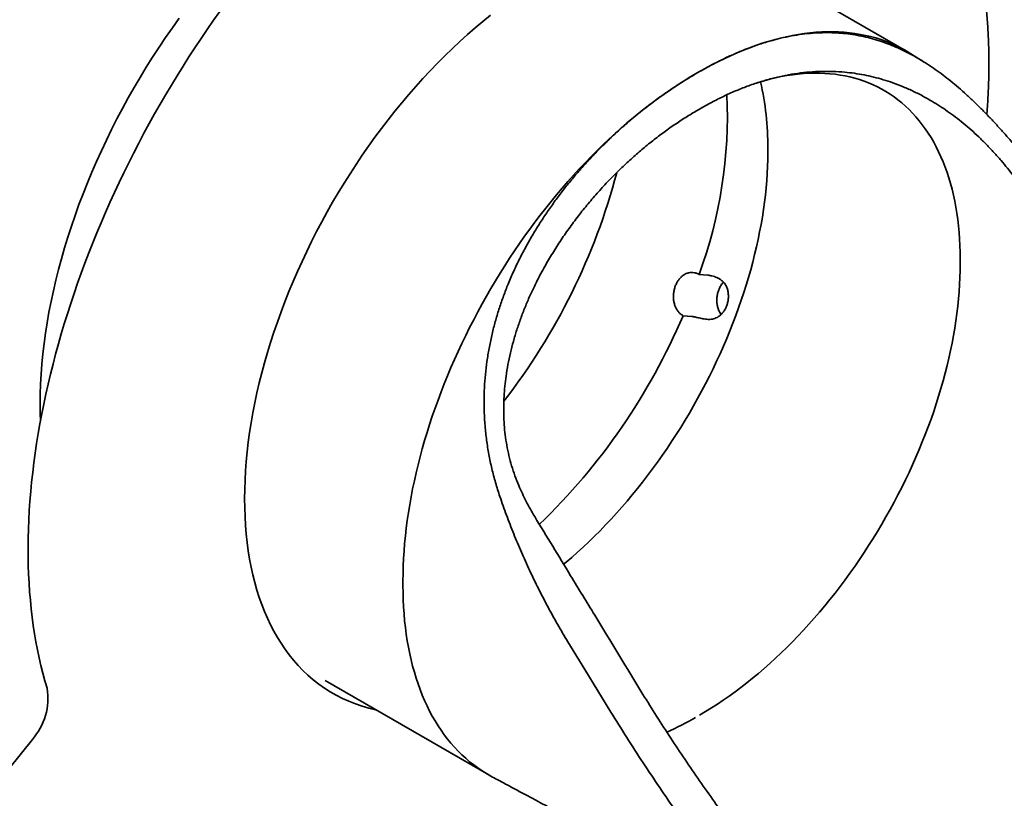
# Model space of a CAD drawing. Units: inches. Extents: x 0.1 to 8.4, y 0.1 to 10.9.
# Drawn here: x 6.3 to 7.6, y 7.8 to 8.9 of the extents above; entities that cross this region are included whole.
import ezdxf

# ---------------------------------------------------------------- set-up
doc = ezdxf.new("R2010")
doc.units = ezdxf.units.IN
doc.header["$MEASUREMENT"] = 0

msp = doc.modelspace()

# ---------------------------------------------------------------- linework, layer by layer
at = {"color": 7, "linetype": 'Continuous', "lineweight": 35}
for p, q in [((7.50029184, 8.86574783), (7.27490156, 8.99586287)), ((7.52452913, 8.85070673), (7.50619717, 8.86219454)), ((7.20963446, 8.83432361), (7.21515877, 8.83751273)), ((7.21190071, 8.78405482), (7.21742502, 8.78724393)), ((7.30907139, 8.72581771), (7.30907139, 8.73219697)), ((7.57423644, 8.57274118), (7.57423644, 8.57912045)), ((7.21435215, 8.55804317), (7.22633289, 8.55697195)), ((7.20423577, 8.50001894), (7.19225503, 8.50109016)), ((6.80636265, 8.13264672), (6.80636265, 8.13583635)), ((6.80636265, 8.13264672), (6.80636265, 8.12945708)), ((7.03350943, 8.05188394), (7.05701068, 8.01339236)), ((7.05701068, 8.01339236), (7.09273309, 7.95499482)), ((6.69911111, 7.99845748), (6.92450139, 7.86834244)), ((6.24647074, 7.85607116), (6.29567221, 7.91727734))]:
    msp.add_line(p, q, dxfattribs=at)
at = {"color": 7, "linetype": 'Continuous', "lineweight": 35, "flags": 128}
for points in [[(6.55423431, 8.92054446), (6.54545793, 8.90819609), (6.53679211, 8.89573716), (6.52823933, 8.88317141), (6.51980218, 8.87050259), (6.51148326, 8.85773448), (6.50328495, 8.84487085), (6.49520974, 8.83191565), (6.48726013, 8.81887273), (6.47943838, 8.80574601), (6.47174689, 8.79253941), (6.46418804, 8.77925705), (6.45676391, 8.76590252), (6.44947699, 8.75248026), (6.44232924, 8.73899403), (6.43532285, 8.72544785), (6.42846009, 8.71184603), (6.42174272, 8.69819233), (6.41517284, 8.68449109), (6.4087527, 8.67074635), (6.40248398, 8.6569622), (6.39636854, 8.64314271), (6.39040824, 8.62929207), (6.38460476, 8.61541434), (6.37896015, 8.60151397), (6.37347587, 8.5875949), (6.36815379, 8.57366145), (6.36299516, 8.55971755), (6.35800163, 8.54576742), (6.35317486, 8.53181548), (6.3485161, 8.51786579), (6.34402701, 8.50392244), (6.33970861, 8.48998972), (6.33556238, 8.47607173), (6.33158974, 8.46217275), (6.32779134, 8.44829676), (6.32416883, 8.43444805), (6.32072324, 8.42063082), (6.31745541, 8.40684915), (6.31436637, 8.39310709), (6.31145695, 8.37940886), (6.30872819, 8.3657585), (6.30618092, 8.35216023), (6.30381597, 8.33861804), (6.30163375, 8.3251359), (6.29963509, 8.31171793), (6.29782062, 8.2983682), (6.29619095, 8.28509073), (6.29474631, 8.27188929), (6.29348729, 8.25876807), (6.29241433, 8.24573091), (6.29152784, 8.23278174), (6.29082781, 8.21992442), (6.29031446, 8.20716276), (6.28998819, 8.19450066), (6.28984881, 8.18194178), (6.28989672, 8.16949019), (6.29013152, 8.15714923), (6.2905534, 8.14492286), (6.29116216, 8.13281468), (6.29195781, 8.12082845), (6.29293972, 8.10896747), (6.29410767, 8.0972354), (6.29546168, 8.08563594), (6.29700091, 8.07417232), (6.29872516, 8.06284815), (6.3006338, 8.05166677), (6.30272641, 8.04063154), (6.30500218, 8.02974575), (6.30746047, 8.01901263), (6.31010066, 8.00843548), (6.31292172, 7.99801736), (6.31592302, 7.98776142)], [(6.92697045, 8.91507365), (6.91633231, 8.90648884), (6.90575318, 8.89761726), (6.89524032, 8.88846527), (6.88480099, 8.87903885), (6.87444224, 8.86934469), (6.86417133, 8.85938928), (6.85399521, 8.8491795), (6.84392073, 8.8387224), (6.83395503, 8.828025), (6.82410476, 8.81709472), (6.81437676, 8.8059391), (6.80477767, 8.79456581), (6.79531413, 8.78298252), (6.78599256, 8.77119723), (6.77681929, 8.75921793), (6.76780066, 8.74705305), (6.75894287, 8.73471061), (6.75025205, 8.72219941), (6.74173401, 8.70952773), (6.73339476, 8.69670453), (6.72523991, 8.68373833), (6.71727494, 8.67063815), (6.70950557, 8.65741294), (6.70193698, 8.64407189), (6.69457424, 8.63062395), (6.68742265, 8.61707838), (6.68048688, 8.60344459), (6.67377191, 8.5897318), (6.66728208, 8.57594947), (6.66102207, 8.56210699), (6.65499603, 8.54821396), (6.64920809, 8.53427971), (6.64366232, 8.52031388), (6.63836244, 8.50632617), (6.63331218, 8.49232605), (6.62851486, 8.47832308), (6.62397381, 8.46432686), (6.61969223, 8.45034714), (6.61567293, 8.43639332), (6.61191871, 8.42247499), (6.60843226, 8.40860178), (6.60521577, 8.39478309), (6.6022716, 8.38102851), (6.59960165, 8.36734731), (6.59720786, 8.35374902), (6.59509181, 8.34024292), (6.59325494, 8.32683823), (6.59169849, 8.31354411), (6.59042361, 8.30036972), (6.58943113, 8.2873241), (6.58872177, 8.27441618), (6.58829594, 8.26165481), (6.58815397, 8.24904868), (6.58829594, 8.23660648), (6.58872177, 8.22433676), (6.58943113, 8.21224785), (6.59042361, 8.20034813), (6.59169849, 8.18864568), (6.59325494, 8.1771486), (6.59509181, 8.16586471), (6.59720786, 8.15480175), (6.59960165, 8.14396727), (6.6022716, 8.13336874), (6.60521577, 8.12301341), (6.60843226, 8.11290842), (6.61191871, 8.10306057), (6.61567293, 8.09347683), (6.61969223, 8.08416354), (6.62397381, 8.07512722), (6.62851486, 8.06637399), (6.63331218, 8.05790988), (6.63836244, 8.04974066), (6.64366232, 8.04187201)], [(6.30641604, 8.3798015), (6.30656756, 8.39324809), (6.3070218, 8.40686021), (6.30777845, 8.42062865), (6.3088371, 8.43454401), (6.31019691, 8.44859663), (6.31185717, 8.46277707), (6.31381642, 8.47707539), (6.31607362, 8.49148194), (6.31862701, 8.50598678), (6.32147493, 8.52058003), (6.32461541, 8.53525158), (6.32804627, 8.54999149), (6.33176523, 8.56478963), (6.3357697, 8.57963582), (6.34005688, 8.59451983), (6.34462396, 8.60943166), (6.34946774, 8.62436095), (6.35458489, 8.6392974), (6.35997188, 8.65423083), (6.3656251, 8.66915112), (6.37154059, 8.68404797), (6.37771432, 8.69891115), (6.38414202, 8.71373041), (6.39081946, 8.72849576), (6.39774185, 8.74319689), (6.40490464, 8.75782387), (6.41230274, 8.77236658), (6.41993107, 8.78681514), (6.42778465, 8.80115961), (6.43585778, 8.81539011), (6.44414518, 8.82949699), (6.45264113, 8.84347051), (6.46133962, 8.85730108), (6.47023484, 8.87097923), (6.47932079, 8.88449564), (6.48859102, 8.89784095), (6.49803922, 8.91100613)], [(7.21515877, 8.83751273), (7.22383558, 8.84241397), (7.23250846, 8.84709736), (7.24117325, 8.85156065), (7.249826, 8.85580178), (7.25846268, 8.85981891), (7.26707925, 8.86361006), (7.27567185, 8.86717349), (7.28423646, 8.8705077), (7.29276912, 8.87361103), (7.3012658, 8.87648185), (7.30972254, 8.8791192), (7.31813553, 8.88152147), (7.32650091, 8.88368801), (7.33481475, 8.88561749), (7.34307311, 8.88730895), (7.35127224, 8.8887618), (7.35940843, 8.88997544), (7.36747773, 8.89094904), (7.37547661, 8.89168234), (7.38340123, 8.89217494), (7.39124797, 8.89242666), (7.39901309, 8.89243724), (7.40669317, 8.89220689), (7.41428458, 8.89173553), (7.42178369, 8.89102346), (7.42918729, 8.89007111), (7.43649174, 8.88887877), (7.44369362, 8.88744699), (7.45078983, 8.88577648), (7.45777683, 8.88386808), (7.46465152, 8.88172251), (7.47141078, 8.87934097), (7.47805129, 8.87672441), (7.48457016, 8.87387404), (7.49096426, 8.87079129), (7.4972306, 8.86747742), (7.50336647, 8.86393423), (7.50619728, 8.86219448)], [(6.80636265, 8.13583635), (6.80645599, 8.1459099), (6.8067361, 8.15608666), (6.80720258, 8.16636173), (6.80785552, 8.17673055), (6.80869442, 8.18718815), (6.80971895, 8.19772975), (6.8109287, 8.20835055), (6.81232294, 8.21904552), (6.81390127, 8.22980981), (6.81566275, 8.24063834), (6.81760665, 8.25152613), (6.81973204, 8.26246809), (6.82203798, 8.27345926), (6.82452334, 8.28449448), (6.82718697, 8.29556867), (6.83002773, 8.30667673), (6.83304428, 8.31781339), (6.83623516, 8.3289737), (6.83959892, 8.34015236), (6.84313391, 8.35134413), (6.84683877, 8.3625439), (6.85071142, 8.37374654), (6.85475043, 8.38494688), (6.8589536, 8.39613948), (6.86331918, 8.40731949), (6.86784509, 8.41848152), (6.87252926, 8.42962055), (6.87736962, 8.44073141), (6.88236366, 8.45180873), (6.88750933, 8.46284772), (6.89280403, 8.47384292), (6.89824548, 8.48478942), (6.90383118, 8.49568232), (6.90955834, 8.50651616), (6.91542447, 8.51728628), (6.92142687, 8.52798764), (6.92756263, 8.53861511), (6.93382907, 8.54916399), (6.94022318, 8.55962922), (6.94674204, 8.57000611), (6.95338256, 8.58028964), (6.96014171, 8.5904752), (6.9670165, 8.60055817), (6.9740035, 8.61053359), (6.98109961, 8.62039715), (6.98830159, 8.63014411), (6.99560604, 8.63976999), (7.00300954, 8.64927029), (7.01050875, 8.6586407), (7.01810016, 8.66787692), (7.02578014, 8.67697445), (7.03354536, 8.68592934), (7.0413921, 8.69473728), (7.04931673, 8.70339425), (7.0573155, 8.7118962), (7.0653849, 8.72023927), (7.07352099, 8.72841941), (7.08172023, 8.73643315), (7.08997858, 8.74427657), (7.09829242, 8.75194605), (7.1066577, 8.75943792), (7.11507079, 8.76674913), (7.12352754, 8.77387573), (7.13202421, 8.78081497), (7.14055677, 8.78756318), (7.14912138, 8.79411745), (7.15771398, 8.80047483), (7.16633065, 8.80663222), (7.17496733, 8.81258679), (7.18362009, 8.81833592), (7.19228487, 8.82387678), (7.20095764, 8.82920681), (7.20963446, 8.83432361)], [(7.57423644, 8.57912045), (7.57414341, 8.58850547), (7.57386433, 8.59777823), (7.57339931, 8.60693383), (7.57274875, 8.61596771), (7.57191276, 8.62487497), (7.57089196, 8.63365116), (7.56968677, 8.64229163), (7.56829792, 8.65079194), (7.56672602, 8.65914772), (7.56497191, 8.66735454), (7.56303651, 8.67540826), (7.56092087, 8.68330464), (7.55862603, 8.6910396), (7.55615322, 8.69860919), (7.55350359, 8.70600934), (7.55067869, 8.71323634), (7.54767998, 8.72028647), (7.54450891, 8.72715596), (7.54116713, 8.73384135), (7.53765641, 8.74033902), (7.53397852, 8.74664582), (7.53013542, 8.75275833), (7.52612919, 8.75867355), (7.52196169, 8.76438813), (7.51763521, 8.76989931), (7.51315202, 8.77520435), (7.50851442, 8.78030025), (7.50372478, 8.78518443), (7.49878559, 8.78985437), (7.49369935, 8.79430769), (7.48846884, 8.79854216), (7.48309668, 8.80255545), (7.47758564, 8.80634547), (7.47193865, 8.80991042), (7.4661585, 8.81324819), (7.4602484, 8.81635743), (7.45421115, 8.81923613), (7.44805008, 8.821883), (7.44176839, 8.82429666), (7.43536921, 8.82647577), (7.42885584, 8.8284194), (7.42223181, 8.83012633), (7.41550045, 8.83159573), (7.40866528, 8.83282689), (7.40172982, 8.83381919), (7.3946976, 8.83457193), (7.38757246, 8.83508504), (7.38035782, 8.83535799), (7.37305773, 8.83539071), (7.3656757, 8.83518321), (7.35821569, 8.83473559), (7.35068163, 8.83404823), (7.34307725, 8.83312112), (7.33540661, 8.83195504), (7.32767364, 8.83055046), (7.31988228, 8.82890823), (7.31203678, 8.82702913), (7.30414099, 8.82491405), (7.29619915, 8.82256424), (7.29364939, 8.82176306)], [(7.0277978, 8.15864303), (7.03103411, 8.16135893), (7.03897594, 8.16817855), (7.04687174, 8.17517978), (7.05471723, 8.1823589), (7.06250859, 8.18971229), (7.07024156, 8.19723604), (7.07791221, 8.2049263), (7.08551658, 8.2127791), (7.09305064, 8.22079026), (7.10051065, 8.22895579), (7.10789268, 8.23727139), (7.11519277, 8.24573271), (7.12240742, 8.25433548), (7.12953256, 8.26307504), (7.13656477, 8.2719471), (7.14350023, 8.28094685), (7.15033541, 8.29006976), (7.15706677, 8.29931106), (7.16369079, 8.30866596), (7.17020416, 8.31812964), (7.17660335, 8.32769716), (7.18288503, 8.33736355), (7.1890461, 8.34712384), (7.19508335, 8.35697294), (7.20099345, 8.36690577), (7.2067736, 8.37691723), (7.2124206, 8.387002), (7.21793163, 8.39715498), (7.2233038, 8.40737084), (7.2285343, 8.41764426), (7.23362055, 8.42797004), (7.23855973, 8.4383427), (7.24334937, 8.44875694), (7.24798698, 8.45920731), (7.25247016, 8.4696884), (7.25679664, 8.48019484), (7.26096414, 8.49072117), (7.26497037, 8.50126188), (7.26881347, 8.51181154), (7.27249137, 8.52236468), (7.27600208, 8.53291581), (7.27934386, 8.54345952), (7.28251493, 8.55399026), (7.28551364, 8.56450263), (7.28833854, 8.57499118), (7.29098817, 8.58545053), (7.29346098, 8.59587517), (7.29575583, 8.6062597), (7.29787147, 8.61659874), (7.29980686, 8.62688697), (7.30156097, 8.6371191), (7.30313287, 8.64728975), (7.30452173, 8.6573936), (7.30572692, 8.66742555), (7.30674771, 8.67738033), (7.3075837, 8.6872528), (7.30823426, 8.6970378), (7.30869929, 8.7067303), (7.30897836, 8.71632528), (7.30907139, 8.72581771)], [(7.21515877, 7.95080045), (7.2233325, 7.95562647), (7.23150208, 7.96066494), (7.23966316, 7.96591316), (7.24781148, 7.97136842), (7.2559429, 7.9770279), (7.26405316, 7.98288866), (7.27213811, 7.98894768), (7.28019362, 7.99520185), (7.28821531, 8.00164788), (7.29619915, 8.00828241), (7.30414099, 8.01510202), (7.31203678, 8.02210326), (7.31988228, 8.02928237), (7.32767364, 8.03663577), (7.33540661, 8.04415952), (7.34307725, 8.05184978), (7.35068163, 8.05970258), (7.35821569, 8.06771374), (7.3656757, 8.07587927), (7.37305773, 8.08419487), (7.38035782, 8.09265619), (7.38757246, 8.10125895), (7.3946976, 8.10999852), (7.40172982, 8.11887057), (7.40866528, 8.12787033), (7.41550045, 8.13699324), (7.42223181, 8.14623454), (7.42885584, 8.15558943), (7.43536921, 8.16505311), (7.44176839, 8.17462063), (7.44805008, 8.18428702), (7.45421115, 8.19404732), (7.4602484, 8.20389642), (7.4661585, 8.21382925), (7.47193865, 8.22384071), (7.47758564, 8.23392547), (7.48309668, 8.24407845), (7.48846884, 8.25429432), (7.49369935, 8.26456774), (7.49878559, 8.27489351), (7.50372478, 8.28526618), (7.50851442, 8.29568042), (7.51315202, 8.30613078), (7.51763521, 8.31661188), (7.52196169, 8.32711831), (7.52612919, 8.33764464), (7.53013542, 8.34818536), (7.53397852, 8.35873502), (7.53765641, 8.36928816), (7.54116713, 8.37983928), (7.54450891, 8.390383), (7.54767998, 8.40091373), (7.55067869, 8.4114261), (7.55350359, 8.42191466), (7.55615322, 8.43237401), (7.55862603, 8.44279864), (7.56092087, 8.45318318), (7.56303651, 8.46352222), (7.56497191, 8.47381044), (7.56672602, 8.48404258), (7.56829792, 8.49421323), (7.56968677, 8.50431708), (7.57089196, 8.51434903), (7.57191276, 8.52430381), (7.57274875, 8.53417628), (7.57339931, 8.54396128), (7.57386433, 8.55365378), (7.57414341, 8.56324876), (7.57423644, 8.57274118)], [(6.30690378, 8.35611346), (6.30656756, 8.36652985), (6.30641604, 8.3798015)], [(6.80636265, 8.12945708), (6.80645599, 8.1194913), (6.8067361, 8.10963795), (6.80720258, 8.09990147), (6.80785552, 8.09028652), (6.80869442, 8.08079748), (6.80971895, 8.07143878), (6.8109287, 8.06221473), (6.81232294, 8.05312952), (6.81390127, 8.04418753), (6.81566275, 8.03539276), (6.81760665, 8.02674935), (6.81973204, 8.0182613), (6.82203798, 8.00993246), (6.82452334, 8.00176677), (6.82718697, 7.99376801), (6.83002773, 7.98593983), (6.83304428, 7.97828593), (6.83623516, 7.97080981), (6.83959892, 7.96351491), (6.84313391, 7.95640455), (6.84683877, 7.9494822), (6.85071142, 7.9427509), (6.85475043, 7.93621395), (6.8589536, 7.92987411), (6.86331918, 7.92373455), (6.86784509, 7.91779797), (6.87252926, 7.91206723), (6.87736962, 7.90654492), (6.88236366, 7.9012336), (6.88750933, 7.89613574), (6.89280403, 7.89125361), (6.89824548, 7.88658961), (6.90383118, 7.88214594), (6.90955834, 7.87792442), (6.91542447, 7.87392719), (6.92142687, 7.87015611), (6.92756263, 7.86661279), (6.92997301, 7.86530283)]]:
    msp.add_lwpolyline(points, dxfattribs=at)
at = {"color": 7, "linetype": 'Continuous', "lineweight": 35}
for centre, radius, start, end in [((6.91615531, 8.73546244), 0.39292964, 359.52383458, 12.93981494), ((6.61798086, 8.77733148), 0.63541017, 339.81130613, 2.54651108), ((6.2482633, 8.92309803), 0.88180905, 322.24330701, 345.22611682), ((6.38740376, 8.84341252), 0.87462573, 313.94367894, 336.95879812), ((6.81032992, 8.15583295), 0.2019039, 214.36282879, 258.1147346), ((6.23257769, 7.97355623), 0.08454722, 318.26775524, 9.67242318), ((6.98913051, 8.32836415), 0.43999397, 294.27206271, 300.07625887)]:
    msp.add_arc(centre, radius, start, end, dxfattribs=at)
for points, knots in [([(7.61092276, 8.77837067), (7.61113405, 8.78103319), (7.61167436, 8.78784186), (7.61235077, 8.79871305), (7.61297428, 8.81099072), (7.61341989, 8.82318572), (7.6136962, 8.83529871), (7.61380049, 8.84732539), (7.61373303, 8.85926279), (7.61349361, 8.87110771), (7.61308193, 8.88285685), (7.61249784, 8.89450698), (7.61174127, 8.90605485), (7.61081225, 8.91749732), (7.60971062, 8.92883103), (7.60843658, 8.94005292), (7.60699017, 8.95115969), (7.60537153, 8.96214816), (7.60358107, 8.97301524), (7.60161873, 8.98375758), (7.59948522, 8.99437221), (7.5971808, 9.00485589), (7.5947059, 9.0152054), (7.59206119, 9.02541769), (7.58924732, 9.03548959), (7.58626487, 9.04541804), (7.58311486, 9.05520001), (7.57979795, 9.06483233), (7.57631533, 9.07431219), (7.57266786, 9.08363641), (7.5688569, 9.09280229), (7.56488348, 9.10180679), (7.56074905, 9.1106472), (7.55645495, 9.11932081), (7.55200281, 9.127825), (7.54739396, 9.136157), (7.54263028, 9.14431462), (7.53771328, 9.15229524), (7.53264489, 9.16009669), (7.52742681, 9.16771675), (7.52206102, 9.17515341), (7.51654927, 9.18240449), (7.51089373, 9.18946849), (7.50509618, 9.19634335), (7.4991586, 9.20302753), (7.49308306, 9.20951955), (7.48687146, 9.21581786), (7.4805258, 9.2219213), (7.47404808, 9.22782847), (7.46744004, 9.23353813), (7.46070377, 9.23904925), (7.45384114, 9.24436091), (7.44685348, 9.2494712), (7.4397449, 9.25438312), (7.4325085, 9.25908068), (7.42652266, 9.26278642), (7.42290631, 9.26485063), (7.42178481, 9.26549078)], [0, 0, 0, 0, 0.0120102071, 0.0307127786, 0.0494177417, 0.068125098, 0.0868344962, 0.1055458635, 0.124258849, 0.1429731985, 0.1616885639, 0.1804045037, 0.1991205704, 0.2178361209, 0.2365507102, 0.2552636749, 0.2739743602, 0.2926819982, 0.3113857945, 0.3300849883, 0.3487786308, 0.3674657131, 0.3861453065, 0.4048160318, 0.4234769924, 0.4421268822, 0.4607645263, 0.4793885728, 0.497997558, 0.5165904675, 0.5351657456, 0.5537219008, 0.5722581207, 0.5907727454, 0.6092646733, 0.6277328441, 0.6461763849, 0.6645941157, 0.682985536, 0.7013501436, 0.7196873416, 0.7379970008, 0.7562793844, 0.7745345202, 0.7927629217, 0.8109654601, 0.8291430553, 0.8472969337, 0.865428629, 0.8835396802, 0.9016321209, 0.9197078909, 0.9377694822, 0.9558192345, 0.9738595479, 0.9918932974, 1, 1, 1, 1]), ([(7.6902856, 8.6852462), (7.68632929, 8.69029532), (7.67841209, 8.70039941), (7.66647627, 8.71522874), (7.65449752, 8.72974647), (7.64307906, 8.74316194), (7.63222796, 8.75549669), (7.6219468, 8.76679774), (7.61163495, 8.77771984), (7.6011985, 8.78833055), (7.59063339, 8.79858662), (7.57993742, 8.80845624), (7.569213, 8.81782092), (7.5585181, 8.82661173), (7.54785047, 8.83481913), (7.53720722, 8.84244861), (7.52653597, 8.84953274), (7.51575454, 8.85611213), (7.50485756, 8.86216403), (7.49384033, 8.86767694), (7.48278653, 8.87260388), (7.47134868, 8.87708047), (7.45951477, 8.88104092), (7.44727542, 8.88442806), (7.43497884, 8.88713211), (7.42253571, 8.88917445), (7.4099365, 8.89054512), (7.39717515, 8.89124093), (7.38434088, 8.89126387), (7.37083553, 8.89059504), (7.35663761, 8.8891326), (7.34173343, 8.88678034), (7.32673126, 8.88361759), (7.31151164, 8.87962851), (7.29606879, 8.87480285), (7.28040895, 8.86913504), (7.26467502, 8.86268782), (7.24854687, 8.85530652), (7.23203484, 8.84701978), (7.22078413, 8.84068175), (7.21515877, 8.83751273)], [0, 0, 0, 0, 0.0268923042, 0.0538157106, 0.0807378673, 0.1076285166, 0.1304740248, 0.1533391793, 0.1762044726, 0.1990501195, 0.2225469847, 0.2460645796, 0.2695830682, 0.2930812841, 0.3162200489, 0.3393759806, 0.3625334387, 0.3856734962, 0.4093534145, 0.4330494307, 0.4567464224, 0.4804280241, 0.5063360186, 0.5322620593, 0.5581891117, 0.5840989537, 0.6105630139, 0.6370438137, 0.6635255146, 0.6899905104, 0.7201361833, 0.7503045607, 0.7804735732, 0.8106197432, 0.841517301, 0.8724390416, 0.9033607071, 0.9342583263, 0.9671291363, 1, 1, 1, 1]), ([(7.20963446, 8.83432361), (7.20506456, 8.83163373), (7.19592212, 8.82625241), (7.18222354, 8.81750548), (7.16856105, 8.80827728), (7.1549561, 8.79852798), (7.14142557, 8.78827626), (7.12799188, 8.77752499), (7.11468265, 8.7662847), (7.10144072, 8.75448885), (7.08829335, 8.7421296), (7.07527404, 8.72920218), (7.06250151, 8.71579496), (7.05021425, 8.7021432), (7.03842577, 8.68827441), (7.0271473, 8.67421731), (7.01621432, 8.65974859), (7.00566751, 8.64488434), (6.99542535, 8.62945895), (6.98553933, 8.61345538), (6.97606387, 8.59686596), (6.9671509, 8.57988909), (6.95884945, 8.5625543), (6.9514382, 8.54542309), (6.94488823, 8.52854294), (6.93915256, 8.51196113), (6.93404697, 8.49515159), (6.92956069, 8.4779833), (6.9257497, 8.46046786), (6.92265471, 8.44262793), (6.92033165, 8.42466194), (6.91877122, 8.40623775), (6.91806043, 8.38737933), (6.91826068, 8.36812428), (6.91938559, 8.3488995), (6.92146794, 8.32950836), (6.92455359, 8.30999512), (6.92867804, 8.29041507), (6.9336897, 8.27104257), (6.93781141, 8.25837235), (6.93987102, 8.25204108)], [0, 0, 0, 0, 0.0267022826, 0.0534199325, 0.0801377911, 0.1068401472, 0.1335426997, 0.1602609088, 0.1869789867, 0.2136814328, 0.2409008161, 0.2681370082, 0.29537284, 0.3225917748, 0.3484828593, 0.3743981232, 0.4003202461, 0.4262332965, 0.4521224732, 0.4789052623, 0.5057201298, 0.5325431899, 0.5593530941, 0.5861317367, 0.6104449948, 0.6347768892, 0.6591074427, 0.6834187001, 0.7084076664, 0.73342037, 0.7584318452, 0.7834190909, 0.8099524526, 0.8365168796, 0.8630810118, 0.8896138159, 0.9171926122, 0.9448053904, 0.9724194108, 1, 1, 1, 1]), ([(7.21742502, 8.78724393), (7.22286035, 8.79029748), (7.23373582, 8.79640728), (7.25011628, 8.80450537), (7.26651623, 8.81180692), (7.28307334, 8.81828177), (7.29976934, 8.82390629), (7.31660023, 8.82864188), (7.33339527, 8.83242778), (7.35001447, 8.83523077), (7.36645679, 8.83706582), (7.38273223, 8.83795308), (7.39896549, 8.83789551), (7.41420313, 8.83694026), (7.42845775, 8.83526227), (7.44174625, 8.83302558), (7.45501797, 8.830108), (7.46826477, 8.82649808), (7.48185685, 8.82206229), (7.49579445, 8.81671171), (7.51007379, 8.81035031), (7.52321082, 8.80366208), (7.53520458, 8.79685392), (7.54606306, 8.79012312), (7.5568749, 8.7828369), (7.56767296, 8.77495654), (7.57845226, 8.76644673), (7.58919942, 8.75729197), (7.59984331, 8.74754017), (7.61034045, 8.73721321), (7.62064754, 8.72633414), (7.6303573, 8.71533655), (7.63947182, 8.70429731), (7.64799964, 8.69329729), (7.65630211, 8.6819566), (7.66159563, 8.67412373), (7.66424022, 8.67021052)], [0, 0, 0, 0, 0.0351951731, 0.0704215285, 0.1056482255, 0.140844073, 0.1770567098, 0.2133016036, 0.249547229, 0.2857607371, 0.3211482644, 0.3565656821, 0.3919821766, 0.4273685315, 0.4565169429, 0.4856955789, 0.514881429, 0.5440542184, 0.5731979025, 0.6048039041, 0.6364248476, 0.668026835, 0.6922690668, 0.7165323233, 0.7407920448, 0.7650294612, 0.7895923415, 0.8142325592, 0.8389004017, 0.8635545614, 0.8881631351, 0.9127049665, 0.9345128864, 0.9563555656, 0.9781957343, 1, 1, 1, 1]), ([(6.96591641, 8.26707676), (6.96409698, 8.27154981), (6.96045374, 8.28050667), (6.9559967, 8.29432242), (6.95226307, 8.30835126), (6.94932499, 8.3225516), (6.94717406, 8.33677023), (6.94579026, 8.35097437), (6.94511467, 8.36513765), (6.94510984, 8.37932049), (6.94574633, 8.3934776), (6.94699521, 8.40756386), (6.94893701, 8.42235234), (6.95166197, 8.43780878), (6.9552407, 8.45389275), (6.95948842, 8.46978131), (6.96440529, 8.48559419), (6.96997105, 8.50130955), (6.97616358, 8.51691044), (6.98289279, 8.53223707), (6.99086573, 8.5488287), (7.00023411, 8.56656638), (7.0111346, 8.58530416), (7.02269885, 8.60350168), (7.0349774, 8.621306), (7.0479352, 8.63868692), (7.06154, 8.65561346), (7.07561546, 8.6719021), (7.08989913, 8.68730543), (7.10432666, 8.70183964), (7.11884583, 8.71552578), (7.13362904, 8.728558), (7.14876622, 8.741021), (7.16422963, 8.75287905), (7.17999673, 8.76407771), (7.19589189, 8.77456855), (7.20656597, 8.78089363), (7.21190071, 8.78405482)], [0, 0, 0, 0, 0.0221398417, 0.0443329564, 0.0665485783, 0.0887503694, 0.1108973834, 0.1326087938, 0.1543641436, 0.1761488823, 0.1979415492, 0.2197159308, 0.2414400776, 0.2668961215, 0.2923772508, 0.3178626438, 0.3433245456, 0.3694945742, 0.3956834874, 0.4218751332, 0.4480488443, 0.4823346141, 0.5166525573, 0.5509736336, 0.5852642303, 0.6205308182, 0.6558270302, 0.6911237489, 0.7263912424, 0.7601376889, 0.7939100845, 0.8276817328, 0.8614274832, 0.8960561788, 0.9307142604, 0.9653720248, 1, 1, 1, 1]), ([(7.19225503, 8.50109016), (7.19104817, 8.50188595), (7.18863446, 8.50347751), (7.18554567, 8.50680541), (7.18297345, 8.51072929), (7.18099146, 8.5151904), (7.17966631, 8.52006328), (7.1790027, 8.52520409), (7.17904015, 8.53047324), (7.17974417, 8.53571801), (7.18111585, 8.5407843), (7.1830874, 8.54553648), (7.18562571, 8.54982615), (7.18864144, 8.553554), (7.19207313, 8.55658994), (7.195819, 8.55887845), (7.19979135, 8.56031836), (7.20388098, 8.56090563), (7.20797441, 8.56057066), (7.21149404, 8.55955451), (7.21355301, 8.55846575), (7.21435215, 8.55804317)], [0, 0, 0, 0, 0.05362836931, 0.10725658867, 0.16088195803, 0.21450767424, 0.26819279212, 0.32187786146, 0.37560217429, 0.42932685939, 0.48298684676, 0.53664672265, 0.59023940286, 0.64383268297, 0.69745899412, 0.75108616247, 0.80479553079, 0.85850545707, 0.91221731194, 0.96592891303, 1, 1, 1, 1]), ([(7.22633289, 8.55697195), (7.22724327, 8.55686598), (7.22899949, 8.55666157), (7.23216619, 8.55598428), (7.23549069, 8.5550261), (7.23899129, 8.55367621), (7.24237702, 8.55193886), (7.24555256, 8.54976116), (7.248258, 8.54726478), (7.25050342, 8.54443918), (7.2520745, 8.54166372), (7.25317818, 8.53897445), (7.25361542, 8.53729589), (7.25383528, 8.53645183)], [0, 0, 0, 0, 0.1053608615, 0.2032552249, 0.3040068401, 0.4014043641, 0.5018979, 0.594542253, 0.6902385986, 0.7773806246, 0.8668519454, 0.9330463656, 1, 1, 1, 1]), ([(7.24464116, 8.50287769), (7.24405244, 8.5037209), (7.24257404, 8.50583838), (7.24085892, 8.50985826), (7.2395024, 8.51471623), (7.2388298, 8.51986348), (7.23885457, 8.5251324), (7.23955183, 8.53037662), (7.24091731, 8.535447), (7.2429012, 8.54018432), (7.24525136, 8.54425722), (7.2471265, 8.54642567), (7.24796613, 8.54739664)], [0, 0, 0, 0, 0.0698236642, 0.1753433167, 0.2809470839, 0.3865496143, 0.4922089227, 0.5978683232, 0.7034354138, 0.8090033698, 0.9144769321, 1, 1, 1, 1]), ([(7.25383528, 8.53645183), (7.25395588, 8.5358895), (7.25443796, 8.53364178), (7.25486663, 8.52957016), (7.25473498, 8.52428344), (7.25385944, 8.51907956), (7.25230015, 8.51410646), (7.25007007, 8.50951644), (7.2472627, 8.50541901), (7.24393539, 8.50195903), (7.24115536, 8.49988028), (7.2395341, 8.49895963), (7.23921943, 8.49878094)], [0, 0, 0, 0, 0.038952686, 0.1557020989, 0.2724518378, 0.3891343941, 0.5058182777, 0.6223476785, 0.7388794832, 0.8554071288, 0.9719358901, 1, 1, 1, 1]), ([(7.23921943, 8.49878094), (7.23821579, 8.49829051), (7.23618272, 8.49729705), (7.23274252, 8.49644222), (7.22901262, 8.49606403), (7.22524922, 8.49617664), (7.22153393, 8.49662925), (7.21803427, 8.49727323), (7.21463566, 8.49802113), (7.21138629, 8.49877194), (7.20831205, 8.49943195), (7.20593102, 8.49984258), (7.20467465, 8.49997328), (7.20423577, 8.50001894)], [0, 0, 0, 0, 0.0975987409, 0.1977062684, 0.2954628835, 0.3966988847, 0.4850641124, 0.5759999564, 0.6646461088, 0.7555412885, 0.8503423113, 0.9477210757, 1, 1, 1, 1]), ([(6.98792977, 8.22425556), (6.98588982, 8.22768938), (6.98180993, 8.23455701), (6.9761413, 8.24517529), (6.97078404, 8.25599632), (6.96753895, 8.26338329), (6.96591641, 8.26707676)], [0, 0, 0, 0, 0.2490461986, 0.4980907949, 0.7490457828, 1, 1, 1, 1]), ([(6.93987102, 8.25204108), (6.94288414, 8.24342549), (6.94891202, 8.22618955), (6.95886319, 8.20062129), (6.96945573, 8.1752962), (6.98081132, 8.15011613), (6.99289528, 8.12509418), (7.00573289, 8.10027296), (7.01919408, 8.07580182), (7.02873858, 8.05985501), (7.03350943, 8.05188394)], [0, 0, 0, 0, 0.1238516218, 0.2477715176, 0.371693069, 0.4955471507, 0.6216289409, 0.7477822219, 0.8739281124, 1, 1, 1, 1]), ([(7.13705363, 7.97935474), (7.11488488, 8.01567579), (7.08163178, 8.07015733), (7.04021241, 8.13825696), (7.01266825, 8.18356608), (6.99617593, 8.2106924), (6.98792977, 8.22425556)], [0, 0, 0, 0, 0.44523796592, 0.66785662182, 0.8339284053, 1, 1, 1, 1]), ([(7.41684834, 7.57758294), (7.41055443, 7.58688994), (7.39796649, 7.60550409), (7.37865823, 7.63308763), (7.35913874, 7.66049957), (7.33448244, 7.69463174), (7.3046777, 7.73546212), (7.26990262, 7.78314612), (7.24003203, 7.82473028), (7.21510979, 7.86024485), (7.19498202, 7.88955388), (7.17521109, 7.91914698), (7.15581571, 7.94902498), (7.14330725, 7.96924547), (7.13705363, 7.97935474)], [0, 0, 0, 0, 0.06874381269, 0.13748879065, 0.20627289771, 0.27505771048, 0.39579443609, 0.51653101575, 0.63726235938, 0.70980660854, 0.78236724459, 0.85492510368, 0.92746954098, 1, 1, 1, 1]), ([(7.09273309, 7.95499482), (7.10000986, 7.94326379), (7.11456432, 7.91980024), (7.13713157, 7.88513806), (7.16011752, 7.85076823), (7.18348342, 7.81666816), (7.20711736, 7.78275518), (7.23458648, 7.74375904), (7.26583424, 7.69963486), (7.29672611, 7.65563813), (7.32339996, 7.61683616), (7.34595417, 7.58331481), (7.36056716, 7.56064469), (7.36787327, 7.54931024)], [0, 0, 0, 0, 0.0842287184, 0.1684681383, 0.2527033823, 0.3370953534, 0.421490408, 0.5058852642, 0.629381241, 0.7528753208, 0.8352517149, 0.9176302305, 1, 1, 1, 1]), ([(6.9299727, 7.86530292), (6.93529279, 7.86246086), (6.94569276, 7.85690507), (6.96093232, 7.84876389), (6.97545113, 7.84100768), (6.98924937, 7.83363656), (7.00225546, 7.8266886), (7.01447773, 7.82015915), (7.02592514, 7.81404392), (7.03667726, 7.8083), (7.04641076, 7.80310005), (7.05517315, 7.79841923), (7.06301081, 7.7942321), (7.07029455, 7.79034122), (7.07702388, 7.78674626), (7.08319913, 7.78344723), (7.08882, 7.78044468), (7.09391728, 7.77772148), (7.09925876, 7.77486818), (7.10478649, 7.77191495), (7.1104413, 7.76889453), (7.11496379, 7.7664782), (7.11849392, 7.76459459), (7.12064695, 7.76344211), (7.12191782, 7.76275474), (7.12261849, 7.76237431), (7.12335433, 7.7619735), (7.12427105, 7.76147161), (7.12597844, 7.76053168), (7.12857383, 7.75908532), (7.13187401, 7.75721274), (7.13530189, 7.75523079), (7.13864839, 7.7532616), (7.14211931, 7.75118302), (7.14537349, 7.74919944), (7.14838062, 7.7473369), (7.15111356, 7.74562167), (7.15395884, 7.74381297), (7.15675835, 7.74200761), (7.15935371, 7.7403122), (7.16173333, 7.73874088), (7.1642193, 7.73708174), (7.16668762, 7.7354146), (7.16925787, 7.73365998), (7.17182695, 7.73188645), (7.17456202, 7.72997565), (7.17717731, 7.72812729), (7.17980638, 7.72624866), (7.18252811, 7.72428261), (7.18505345, 7.7224365), (7.18729393, 7.72078239), (7.18909615, 7.71944143), (7.19081688, 7.71815209), (7.19248477, 7.71689394), (7.19404342, 7.7157102), (7.19545838, 7.71462932), (7.19684387, 7.71356541), (7.19829519, 7.71244461), (7.19978589, 7.71128646), (7.20124251, 7.71014828), (7.20282638, 7.70890401), (7.20445734, 7.70761401), (7.20621051, 7.70621868), (7.2079707, 7.70480817), (7.20985141, 7.70329068), (7.21190921, 7.70161796), (7.21415808, 7.6997753), (7.21678678, 7.69760155), (7.21986436, 7.69503068), (7.2231066, 7.69228814), (7.22632744, 7.68952999), (7.22922913, 7.68701788), (7.23210386, 7.68450345), (7.2347576, 7.68215883), (7.2375061, 7.67970713), (7.24029085, 7.67719988), (7.24339639, 7.67437337), (7.24658948, 7.67143486), (7.24972174, 7.66851923), (7.25265024, 7.66576358), (7.2552896, 7.66325606), (7.25787661, 7.66077729), (7.26046387, 7.65827543), (7.26287526, 7.65592257), (7.26496032, 7.65387206), (7.26681633, 7.65203529), (7.26873852, 7.65012134), (7.27072499, 7.64812925), (7.27256789, 7.64626904), (7.27426954, 7.64454047), (7.27598374, 7.64279058), (7.27776043, 7.64096501), (7.27953364, 7.63913186), (7.28118859, 7.63741108), (7.28282594, 7.63569916), (7.28439578, 7.63404888), (7.28600203, 7.63235119), (7.28769878, 7.63054823), (7.28949017, 7.62863307), (7.29127957, 7.62670795), (7.2930409, 7.62480189), (7.29548171, 7.62214473), (7.29836244, 7.6189787), (7.30155164, 7.61543275), (7.30435039, 7.61228995), (7.30717408, 7.60909028), (7.30949628, 7.60643304), (7.31137804, 7.60426367), (7.3126345, 7.60280876), (7.31388741, 7.60135192), (7.31517759, 7.59984505), (7.31661801, 7.5981554), (7.31861118, 7.59580463), (7.32099502, 7.59297102), (7.32361795, 7.58982381), (7.32585311, 7.58711824), (7.32776602, 7.58478633), (7.32939857, 7.58278438), (7.33100688, 7.58080144), (7.33239848, 7.57907597), (7.33354534, 7.57764722), (7.3345156, 7.57643498), (7.33565047, 7.57501154), (7.33701838, 7.57328875), (7.33846996, 7.57145063), (7.33978871, 7.56977214), (7.3408246, 7.56844775), (7.34167379, 7.56735889), (7.34251994, 7.56627108), (7.34350383, 7.56500177), (7.34501799, 7.56304089), (7.346959, 7.56051144), (7.34922066, 7.55753909), (7.35132283, 7.55475404), (7.35337619, 7.55201387), (7.35538554, 7.54931227), (7.35721627, 7.5468319), (7.35885718, 7.54459484), (7.36027647, 7.5426495), (7.36155166, 7.54089201), (7.36278666, 7.53918263), (7.36422439, 7.5371837), (7.36593347, 7.53479261), (7.36759326, 7.53245367), (7.36894631, 7.53053585), (7.37009646, 7.52889876), (7.37129183, 7.52718972), (7.37296332, 7.52478799), (7.37502463, 7.52180427), (7.37737105, 7.51837529), (7.37969232, 7.51495196), (7.38186621, 7.51171625), (7.38405215, 7.50843446), (7.38622711, 7.50514071), (7.38863059, 7.50146597), (7.39111725, 7.49762516), (7.39362005, 7.4937168), (7.39599338, 7.48997152), (7.3991602, 7.48492417), (7.40320552, 7.47837466), (7.40805846, 7.47033994), (7.41295316, 7.46205174), (7.41769752, 7.45382755), (7.42245289, 7.44538499), (7.42585144, 7.43920611), (7.4280609, 7.43512569), (7.42906561, 7.43326087), (7.43008459, 7.431359), (7.43113838, 7.42938012), (7.43226358, 7.42725568), (7.4336118, 7.42469217), (7.43503686, 7.42196), (7.4365898, 7.41895645), (7.43807335, 7.41606135), (7.43975892, 7.41274175), (7.44147255, 7.40933081), (7.44313801, 7.40597866), (7.44466846, 7.40286694), (7.44602799, 7.40007777), (7.44743053, 7.39717413), (7.44891859, 7.39406518), (7.4506107, 7.39049114), (7.45230435, 7.38686857), (7.45399689, 7.38320505), (7.45558416, 7.37972839), (7.45717243, 7.37620667), (7.45878631, 7.37258678), (7.46050481, 7.36868097), (7.46234376, 7.36443984), (7.46420397, 7.36008269), (7.46603535, 7.35572324), (7.46783795, 7.35136241), (7.46960544, 7.34701631), (7.47133275, 7.34269591), (7.47358854, 7.33695843), (7.47627477, 7.32994612), (7.47936764, 7.32158284), (7.48164708, 7.31519371), (7.48320717, 7.31070995), (7.48414162, 7.30799123), (7.48503341, 7.3053638), (7.48589519, 7.30279119), (7.48669193, 7.30038477), (7.48731578, 7.2984774), (7.48779994, 7.29698576), (7.4882028, 7.295736), (7.48856749, 7.29460211), (7.48881379, 7.29382361), (7.48888087, 7.29361159)], [0, 0, 0, 0, 0.0223759306, 0.0437415352, 0.0640968136, 0.0834417762, 0.1017764127, 0.1188002288, 0.1348495088, 0.1499242118, 0.1640243378, 0.1757902532, 0.1867792215, 0.1969912824, 0.2064264165, 0.2150846725, 0.2229660212, 0.230070443, 0.2365218888, 0.2454510606, 0.2535555951, 0.2608392136, 0.2651992571, 0.2692649857, 0.2705352606, 0.2718120344, 0.2731429873, 0.2749822133, 0.2773983082, 0.2835806456, 0.2907636085, 0.2972712192, 0.304062563, 0.3105792824, 0.31766178, 0.3230458908, 0.3279398897, 0.3333458717, 0.3394244676, 0.3438494927, 0.3480435026, 0.3528409941, 0.357797376, 0.3618431673, 0.3671401935, 0.3720419391, 0.3769335092, 0.3815246235, 0.3864343739, 0.3917910578, 0.3952528502, 0.3985751095, 0.4015367518, 0.4045389216, 0.4075572583, 0.4099152371, 0.4121345102, 0.4149798211, 0.4176805649, 0.4201002659, 0.4227505948, 0.4261159417, 0.4287769236, 0.4320607737, 0.4354469611, 0.4387336028, 0.4429383243, 0.4473095556, 0.4525842937, 0.4591147197, 0.4643062245, 0.4694663447, 0.4741858922, 0.4793767568, 0.4833013448, 0.4885078334, 0.4938399953, 0.4994396948, 0.505079494, 0.5100846537, 0.5146183321, 0.518756099, 0.5234819649, 0.5280198182, 0.5312406648, 0.5342792155, 0.5376316471, 0.5411949052, 0.5445712789, 0.5471793059, 0.5500161825, 0.5534558603, 0.5563950152, 0.5592151387, 0.5620456645, 0.5648973783, 0.5673708998, 0.5703954934, 0.5737210941, 0.5766928282, 0.5797142055, 0.5829008831, 0.5894248608, 0.5947604869, 0.5995880591, 0.6040946686, 0.6095855419, 0.6118040754, 0.6140081035, 0.6162116213, 0.6184175214, 0.6208258175, 0.6238303594, 0.6289728853, 0.6334730359, 0.6377812664, 0.6408899922, 0.6436707992, 0.6465254841, 0.649520455, 0.6511447229, 0.6526939648, 0.6547416267, 0.6572610296, 0.660074859, 0.6625881143, 0.6644014786, 0.6656928408, 0.6671983693, 0.6689986388, 0.6710450778, 0.6754456434, 0.6795979076, 0.6834374212, 0.6869961589, 0.6909142162, 0.6945396185, 0.697190651, 0.700035005, 0.7024274958, 0.704300297, 0.7069439212, 0.7104909299, 0.7139108739, 0.7163088204, 0.7181454668, 0.7204316333, 0.7231008795, 0.7276656998, 0.7322115577, 0.7365758885, 0.7410597168, 0.7448155461, 0.7493072039, 0.7537888849, 0.7589561686, 0.7640204655, 0.7686900053, 0.7731765703, 0.7831046102, 0.7933078231, 0.8031198317, 0.8137546991, 0.82348765, 0.8338770255, 0.8361124782, 0.8381913365, 0.8405880867, 0.8429475005, 0.8452922149, 0.8482011615, 0.8521183098, 0.8550468833, 0.858903739, 0.8624141125, 0.8668289766, 0.8709834158, 0.8742592947, 0.8778031876, 0.8808037162, 0.8844656359, 0.8887179968, 0.893321402, 0.8971310292, 0.9014998729, 0.9054390143, 0.9093785075, 0.9140731178, 0.9189810106, 0.9240604279, 0.9291307782, 0.9340229297, 0.9390855058, 0.9440860162, 0.948869986, 0.9587810493, 0.9681230503, 0.9774914823, 0.9806296006, 0.9834443834, 0.9867854895, 0.9896044627, 0.9922397508, 0.9950044362, 0.9961250342, 0.9973376556, 0.9992749205, 1, 1, 1, 1])]:
    msp.add_open_spline(points, degree=3, knots=knots, dxfattribs=at)

doc.saveas('drawing.dxf')
